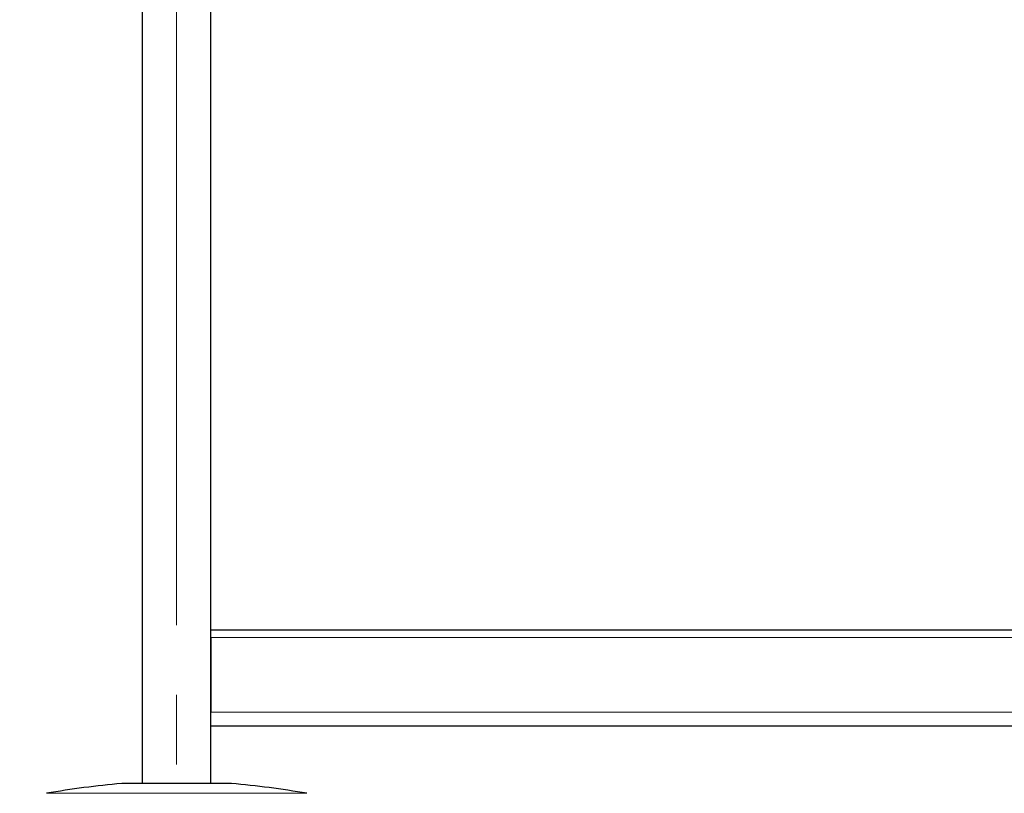
# Model space of a CAD drawing. Units: millimetres. Extents: x 0 to 210, y 0 to 297.
# Drawn here: x 58 to 76, y 221 to 235 of the extents above; entities that cross this region are included whole.
import ezdxf

# ---------------------------------------------------------------- set-up
doc = ezdxf.new("R2010")
doc.units = ezdxf.units.MM
doc.linetypes.add('SLD-Durchgehend', pattern=[0])
doc.linetypes.add('SLD-Punktstrich', pattern=[19.05, 15.24, -1.27, 1.27, -1.27])
doc.styles.add('SLDTEXTSTYLE0', font='GOTHIC.TTF', dxfattribs={"width": 0.913})
doc.dimstyles.new('SLDDIMSTYLE1', dxfattribs={"dimtxt": 3.5, "dimasz": 3.302, "dimexe": 0, "dimexo": 0.0625, "dimgap": 0.875, "dimtad": 1, "dimdec": 0, "dimlfac": 20, "dimrnd": 1e-09, "dimzin": 12, "dimdsep": 46, "dimtxsty": 'SLDTEXTSTYLE0', "dimsah": 1, "dimcen": 0.09, "dimadec": 0, "dimazin": 3, "dimtol": 1, "dimtp": 3, "dimtm": 3, "dimtfac": 1, "dimtdec": 0, "dimtmove": 0, "dimatfit": 0, "dimfxl": 1, "dimfrac": 2, "dimtolj": 1, "dimarcsym": 0})
doc.dimstyles.new('SLDDIMSTYLE2', dxfattribs={"dimtxt": 3.5, "dimasz": 3.302, "dimexe": 0, "dimexo": 0.0625, "dimgap": 0.875, "dimtad": 1, "dimdec": 0, "dimlfac": 20, "dimrnd": 1e-09, "dimzin": 12, "dimdsep": 46, "dimtxsty": 'SLDTEXTSTYLE0', "dimsah": 1, "dimcen": 0.09, "dimadec": 0, "dimazin": 3, "dimtol": 1, "dimtp": 3, "dimtm": 3, "dimtfac": 1, "dimtdec": 0, "dimtofl": 0, "dimtmove": 0, "dimatfit": 3, "dimfxl": 1, "dimfrac": 2, "dimtolj": 1, "dimarcsym": 0})

# ---------------------------------------------------------------- blocks, each defined once
blk = doc.blocks.new('_D_2')
at = {"color": 7, "linetype": 'SLD-Durchgehend', "lineweight": 0}
for p, q in [((47.982, 215.756), (47.982, 232.946)), ((59.507, 215.756), (46.982, 215.756)), ((47.982, 208.399), (47.982, 215.756)), ((61.732, 208.399), (46.982, 208.399)), ((47.982, 208.399), (47.982, 202.049))]:
    blk.add_line(p, q, dxfattribs=at)
at = {"color": 7, "linetype": 'SLD-Durchgehend', "lineweight": 18}
for points in [[(47.982, 215.756), (48.482, 219.058), (47.482, 219.058)], [(47.982, 208.399), (47.482, 205.097), (48.482, 205.097)]]:
    blk.add_solid(points, dxfattribs=at)
at = {"color": 7, "linetype": 'SLD-Durchgehend', "lineweight": 18, "char_height": 3.5, "attachment_point": 1, "rotation": 90, "style": 'SLDTEXTSTYLE0'}
for s, insert in [(' ±3', (43.511, 226.505)), ('147', (43.511, 218.746))]:
    blk.add_mtext(s, dxfattribs=dict(at, insert=insert))
blk = doc.blocks.new('_D_3')
at = {"color": 7, "linetype": 'SLD-Durchgehend', "lineweight": 0}
for p, q in [((62.507, 258.931), (38.982, 258.931)), ((39.982, 258.931), (39.982, 208.399)), ((61.732, 208.399), (38.982, 208.399))]:
    blk.add_line(p, q, dxfattribs=at)
at = {"color": 7, "linetype": 'SLD-Durchgehend', "lineweight": 18}
for points in [[(39.982, 258.931), (39.482, 255.629), (40.482, 255.629)], [(39.982, 208.399), (40.482, 211.701), (39.482, 211.701)]]:
    blk.add_solid(points, dxfattribs=at)
at = {"color": 7, "linetype": 'SLD-Durchgehend', "lineweight": 18, "char_height": 3.5, "attachment_point": 1, "rotation": 90, "style": 'SLDTEXTSTYLE0'}
for s, insert in [(' ±3', (35.511, 235.617)), ('1035', (35.511, 225.272))]:
    blk.add_mtext(s, dxfattribs=dict(at, insert=insert))

msp = doc.modelspace()

# ---------------------------------------------------------------- linework, layer by layer
at = {"color": 7, "linetype": 'SLD-Punktstrich', "lineweight": 18}
msp.add_line((60.50665, 258.55613), (60.50665, 218.78113), dxfattribs=at)
at = {"color": 7, "linetype": 'SLD-Durchgehend', "lineweight": 25}
for p, q in [((59.88165, 255.30613), (59.88165, 221.38113)), ((61.13165, 221.38113), (61.13165, 255.30613)), ((61.13165, 224.04113), (61.13164, 224.06243)), ((61.13165, 224.18113), (89.88165, 224.18113)), ((61.13165, 224.04113), (61.13165, 222.68113)), ((61.13165, 222.43113), (89.88165, 222.43113)), ((61.50665, 221.38113), (59.50665, 221.38113))]:
    msp.add_line(p, q, dxfattribs=at)
at = {"color": 8, "linetype": 'SLD-Durchgehend', "lineweight": 18}
for p, q in [((61.13165, 224.04113), (89.88165, 224.04113)), ((61.13165, 222.68113), (89.88165, 222.68113)), ((58.13311, 221.20185), (62.88019, 221.20185))]:
    msp.add_line(p, q, dxfattribs=at)
at = {"color": 7, "linetype": 'SLD-Durchgehend', "lineweight": 25}
for centre, start, end in [((61.11543, 203.70418), 95.20017, 99.672601), ((59.89787, 203.70418), 80.327399, 84.79983)]:
    msp.add_arc(centre, 17.75, start, end, dxfattribs=at)

# ---------------------------------------------------------------- dimensions: what is measured, and where the dimension line sits
at = {"color": 7, "linetype": 'SLD-Durchgehend', "lineweight": 18}
for base, p1, p2, dimstyle, picture, middle in [((39.98165, 208.39863), (63.50665, 258.93113), (62.73165, 208.39863), 'SLDDIMSTYLE2', '_D_3', (39.98165, 233.66488)), ((47.98165, 215.75613), (62.73165, 208.39863), (60.50665, 215.75613), 'SLDDIMSTYLE1', '_D_2', (47.98165, 225.84598))]:
    dim = msp.add_linear_dim(base=base, p1=p1, p2=p2, angle=90, dimstyle=dimstyle, dxfattribs=at)
    dim.commit()
    dim.dimension.update_dxf_attribs({"geometry": picture, "text_midpoint": middle, "dimtype": 160})

doc.saveas('drawing.dxf')
